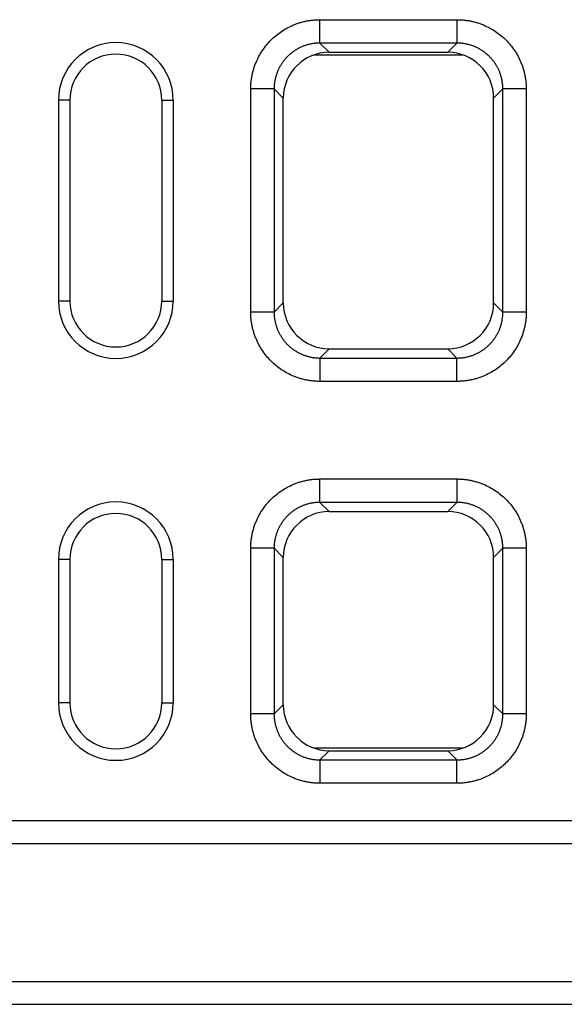
# Model space of a CAD drawing. Extents: x 274 to 5878, y 309 to 4347.
# Drawn here: x 2666 to 2761, y 3440 to 3612 of the extents above; entities that cross this region are included whole.
import ezdxf

# ---------------------------------------------------------------- set-up
doc = ezdxf.new("R2010")
doc.units = 0
doc.layers.add('DUENN-18', color=10, linetype='CONTINUOUS')

msp = doc.modelspace()

# ---------------------------------------------------------------- linework, layer by layer
at = {"layer": 'DUENN-18'}
for p, q in [((2718.4288, 3611.9913, 156.4479), (2742.2891, 3611.9913, 156.4479)), ((2742.2891, 3607.9203, 156.4479), (2718.4288, 3607.9203, 156.4479)), ((2718.4288, 3607.9203, 156.4479), (2720.0334, 3606.3156, 156.4479)), ((2740.6845, 3606.3156, 156.4479), (2742.2891, 3607.9203, 156.4479)), ((2717.454, 3605.8884, 156.4479), (2743.2639, 3605.8884, 156.4479)), ((2720.0334, 3606.3156, 156.4479), (2740.6845, 3606.3156, 156.4479)), ((2706.359, 3561.0612, 156.4479), (2706.359, 3599.9215, 156.4479)), ((2710.43, 3599.9215, 156.4479), (2710.43, 3561.0612, 156.4479)), ((2712.0347, 3598.3169, 156.4479), (2710.43, 3599.9215, 156.4479)), ((2750.2879, 3599.9215, 156.4479), (2748.6833, 3598.3169, 156.4479)), ((2750.2879, 3561.0612, 156.4479), (2750.2879, 3599.9215, 156.4479)), ((2754.359, 3599.9215, 156.4479), (2754.359, 3561.0612, 156.4479)), ((2712.0347, 3562.6658, 156.4479), (2712.0347, 3598.3169, 156.4479)), ((2748.6833, 3562.6658, 156.4479), (2748.6833, 3598.3169, 156.4479)), ((2674.859, 3597.9913, 156.4479), (2672.859, 3597.9913, 156.4479)), ((2672.859, 3597.9913, 156.4479), (2672.859, 3562.9913, 156.4479)), ((2674.859, 3597.9913, 156.4479), (2674.859, 3562.9913, 156.4479)), ((2690.859, 3597.9913, 156.4479), (2690.859, 3562.9913, 156.4479)), ((2690.859, 3597.9913, 156.4479), (2692.859, 3597.9913, 156.4479)), ((2692.859, 3597.9913, 156.4479), (2692.859, 3562.9913, 156.4479)), ((2674.859, 3562.9913, 156.4479), (2672.859, 3562.9913, 156.4479)), ((2690.859, 3562.9913, 156.4479), (2692.859, 3562.9913, 156.4479)), ((2710.43, 3561.0612, 156.4479), (2712.0347, 3562.6658, 156.4479)), ((2748.6833, 3562.6658, 156.4479), (2750.2879, 3561.0612, 156.4479)), ((2720.0334, 3554.667, 156.4479), (2718.4288, 3553.0624, 156.4479)), ((2720.0334, 3554.667, 156.4479), (2740.6845, 3554.667, 156.4479)), ((2742.2891, 3553.0624, 156.4479), (2740.6845, 3554.667, 156.4479)), ((2718.4288, 3553.0624, 156.4479), (2742.2891, 3553.0624, 156.4479)), ((2742.2891, 3548.9913, 156.4479), (2718.4288, 3548.9913, 156.4479)), ((2718.4288, 3531.9913, 156.4479), (2742.2891, 3531.9913, 156.4479)), ((2742.2891, 3527.9203, 156.4479), (2718.4288, 3527.9203, 156.4479)), ((2718.4288, 3527.9203, 156.4479), (2720.0334, 3526.3156, 156.4479)), ((2740.6845, 3526.3156, 156.4479), (2742.2891, 3527.9203, 156.4479)), ((2720.0334, 3526.3156, 156.4479), (2740.6845, 3526.3156, 156.4479)), ((2706.359, 3491.0612, 156.4479), (2706.359, 3519.9215, 156.4479)), ((2710.43, 3519.9215, 156.4479), (2710.43, 3491.0612, 156.4479)), ((2712.0347, 3518.3169, 156.4479), (2710.43, 3519.9215, 156.4479)), ((2750.2879, 3519.9215, 156.4479), (2748.6833, 3518.3169, 156.4479)), ((2750.2879, 3491.0612, 156.4479), (2750.2879, 3519.9215, 156.4479)), ((2754.359, 3519.9215, 156.4479), (2754.359, 3491.0612, 156.4479)), ((2674.859, 3517.9913, 156.4479), (2672.859, 3517.9913, 156.4479)), ((2672.859, 3517.9913, 156.4479), (2672.859, 3492.9913, 156.4479)), ((2674.859, 3517.9913, 156.4479), (2674.859, 3492.9913, 156.4479)), ((2690.859, 3517.9913, 156.4479), (2690.859, 3492.9913, 156.4479)), ((2690.859, 3517.9913, 156.4479), (2692.859, 3517.9913, 156.4479)), ((2692.859, 3517.9913, 156.4479), (2692.859, 3492.9913, 156.4479)), ((2712.0347, 3492.6658, 156.4479), (2712.0347, 3518.3169, 156.4479)), ((2748.6833, 3492.6658, 156.4479), (2748.6833, 3518.3169, 156.4479)), ((2674.859, 3492.9913, 156.4479), (2672.859, 3492.9913, 156.4479)), ((2690.859, 3492.9913, 156.4479), (2692.859, 3492.9913, 156.4479)), ((2710.43, 3491.0612, 156.4479), (2712.0347, 3492.6658, 156.4479)), ((2748.6833, 3492.6658, 156.4479), (2750.2879, 3491.0612, 156.4479)), ((2743.2639, 3485.0942, 156.4479), (2717.454, 3485.0942, 156.4479)), ((2720.0334, 3484.667, 156.4479), (2718.4288, 3483.0624, 156.4479)), ((2720.0334, 3484.667, 156.4479), (2740.6845, 3484.667, 156.4479)), ((2742.2891, 3483.0624, 156.4479), (2740.6845, 3484.667, 156.4479)), ((2718.4288, 3483.0624, 156.4479), (2742.2891, 3483.0624, 156.4479)), ((2742.2891, 3478.9913, 156.4479), (2718.4288, 3478.9913, 156.4479)), ((1992.859, 3472.4913, 156.4479), (2992.859, 3472.4913, 156.4479)), ((1992.859, 3468.4913, 156.4479), (2992.859, 3468.4913, 156.4479)), ((1992.859, 3444.4913, 156.4479), (2992.859, 3444.4913, 156.4479)), ((1992.859, 3440.4913, 156.4479), (2992.859, 3440.4913, 156.4479))]:
    msp.add_line(p, q, dxfattribs=at)
for centre, radius, start, end in [((2682.859, 3597.9913, 156.4479), 10, 0, 180), ((2682.859, 3597.9913, 156.4479), 8, 0, 180), ((2682.859, 3562.9913, 156.4479), 10, 180, 0), ((2682.859, 3562.9913, 156.4479), 8, 180, 0), ((2682.859, 3517.9913, 156.4479), 10, 0, 180), ((2682.859, 3517.9913, 156.4479), 8, 0, 180), ((2682.859, 3492.9913, 156.4479), 10, 180, 0), ((2682.859, 3492.9913, 156.4479), 8, 180, 0)]:
    msp.add_arc(centre, radius, start, end, dxfattribs=at)
for centre, major_axis in [((2720.0359, 3598.3144, 156.4479), (5.6586, -5.6586)), ((2740.6821, 3598.3144, 156.4479), (-5.6586, -5.6586)), ((2720.0359, 3562.6682, 156.4479), (5.6586, 5.6586)), ((2740.6821, 3562.6682, 156.4479), (-5.6586, 5.6586)), ((2720.0359, 3518.3144, 156.4479), (5.6586, -5.6586)), ((2740.6821, 3518.3144, 156.4479), (-5.6586, -5.6586)), ((2720.0359, 3492.6682, 156.4479), (5.6586, 5.6586)), ((2740.6821, 3492.6682, 156.4479), (-5.6586, 5.6586))]:
    msp.add_ellipse(centre, major_axis=major_axis, ratio=0.99969546, start_param=2.35634678, end_param=3.92683852, dxfattribs=at)
for points, knots in [([(2706.359, 3599.9215, 156.4479), (2706.3595, 3600.0341, 156.4479), (2706.3604, 3600.2589, 156.4479), (2706.3741, 3600.5955, 156.4479), (2706.3966, 3600.9309, 156.4479), (2706.429, 3601.265, 156.4479), (2706.471, 3601.5979, 156.4479), (2706.5225, 3601.9296, 156.4479), (2706.5837, 3602.26, 156.4479), (2706.6546, 3602.5891, 156.4479), (2706.735, 3602.9171, 156.4479), (2706.8251, 3603.2437, 156.4479), (2706.9247, 3603.5692, 156.4479), (2707.034, 3603.8934, 156.4479), (2707.153, 3604.2163, 156.4479), (2707.5323, 3605.1658, 156.4479), (2708.3295, 3606.6737, 156.4479), (2709.8394, 3608.5104, 156.4479), (2711.6764, 3610.0207, 156.4479), (2713.286, 3610.8716, 156.4479), (2714.4532, 3611.32, 156.4479), (2715.1034, 3611.5294, 156.4479), (2715.7587, 3611.7002, 156.4479), (2716.4191, 3611.8326, 156.4479), (2717.0845, 3611.9257, 156.4479), (2717.755, 3611.9829, 156.4479), (2718.2039, 3611.9885, 156.4479), (2718.4288, 3611.9913, 156.4479)], [0, 0, 0, 0, 0.017829959, 0.035606963, 0.05334562, 0.071060634, 0.088766766, 0.1064788, 0.124211506, 0.141979602, 0.159797718, 0.177680361, 0.195641883, 0.213696446, 0.231857995, 0.250140232, 0.375642114, 0.500011943, 0.624331385, 0.749883677, 0.786312615, 0.822317396, 0.858010586, 0.893507718, 0.928926242, 0.96438439, 1, 1, 1, 1]), ([(2742.2891, 3611.9913, 156.4479), (2742.4017, 3611.9908, 156.4479), (2742.6265, 3611.9899, 156.4479), (2742.9632, 3611.9762, 156.4479), (2743.2985, 3611.9537, 156.4479), (2743.6327, 3611.9213, 156.4479), (2743.9656, 3611.8793, 156.4479), (2744.2972, 3611.8277, 156.4479), (2744.6276, 3611.7665, 156.4479), (2744.9568, 3611.6957, 156.4479), (2745.2847, 3611.6153, 156.4479), (2745.6114, 3611.5252, 156.4479), (2745.9368, 3611.4255, 156.4479), (2746.261, 3611.3162, 156.4479), (2746.584, 3611.1973, 156.4479), (2747.5335, 3610.818, 156.4479), (2749.0413, 3610.0208, 156.4479), (2750.8781, 3608.5109, 156.4479), (2752.3884, 3606.6739, 156.4479), (2753.2393, 3605.0643, 156.4479), (2753.6877, 3603.8971, 156.4479), (2753.8971, 3603.2469, 156.4479), (2754.0679, 3602.5916, 156.4479), (2754.2003, 3601.9312, 156.4479), (2754.2933, 3601.2658, 156.4479), (2754.3506, 3600.5952, 156.4479), (2754.3562, 3600.1464, 156.4479), (2754.359, 3599.9215, 156.4479)], [0, 0, 0, 0, 0.01782996, 0.03560696, 0.05334562, 0.07106063, 0.08876677, 0.1064788, 0.12421151, 0.1419796, 0.15979772, 0.17768036, 0.19564188, 0.21369645, 0.231858, 0.25014023, 0.37564211, 0.50001194, 0.62433139, 0.74988368, 0.78631262, 0.8223174, 0.85801059, 0.89350772, 0.92892624, 0.96438439, 1, 1, 1, 1]), ([(2718.4288, 3607.9203, 156.4479), (2718.3377, 3607.9194, 156.4479), (2718.1556, 3607.9176, 156.4479), (2717.8827, 3607.9031, 156.4479), (2717.6105, 3607.88, 156.4479), (2717.3392, 3607.8474, 156.4479), (2717.0692, 3607.8057, 156.4479), (2716.8008, 3607.7547, 156.4479), (2716.5342, 3607.6946, 156.4479), (2716.2699, 3607.6254, 156.4479), (2716.0081, 3607.5473, 156.4479), (2715.7492, 3607.4602, 156.4479), (2715.4933, 3607.3644, 156.4479), (2715.2409, 3607.2599, 156.4479), (2714.9922, 3607.1468, 156.4479), (2714.7476, 3607.0253, 156.4479), (2714.5072, 3606.8955, 156.4479), (2714.2714, 3606.7576, 156.4479), (2714.0404, 3606.6117, 156.4479), (2713.8146, 3606.458, 156.4479), (2713.5941, 3606.2967, 156.4479), (2713.3793, 3606.128, 156.4479), (2713.1704, 3605.952, 156.4479), (2712.9676, 3605.769, 156.4479), (2712.7711, 3605.5792, 156.4479), (2712.5813, 3605.3827, 156.4479), (2712.3983, 3605.1799, 156.4479), (2712.2223, 3604.971, 156.4479), (2712.0536, 3604.7562, 156.4479), (2711.8923, 3604.5357, 156.4479), (2711.7386, 3604.3099, 156.4479), (2711.5927, 3604.0789, 156.4479), (2711.4548, 3603.8431, 156.4479), (2711.325, 3603.6027, 156.4479), (2711.2035, 3603.358, 156.4479), (2711.0904, 3603.1094, 156.4479), (2710.9859, 3602.8569, 156.4479), (2710.8901, 3602.6011, 156.4479), (2710.803, 3602.3422, 156.4479), (2710.7249, 3602.0804, 156.4479), (2710.6557, 3601.8161, 156.4479), (2710.5956, 3601.5495, 156.4479), (2710.5446, 3601.2811, 156.4479), (2710.5028, 3601.0111, 156.4479), (2710.4703, 3600.7398, 156.4479), (2710.4472, 3600.4676, 156.4479), (2710.4327, 3600.1947, 156.4479), (2710.4309, 3600.0125, 156.4479), (2710.43, 3599.9215, 156.4479)], [0, 0, 0, 0, 0.02174387, 0.04348711, 0.06522974, 0.0869718, 0.10871331, 0.13045431, 0.15219482, 0.17393487, 0.19567449, 0.21741371, 0.23915255, 0.26089105, 0.28262923, 0.30436713, 0.32610476, 0.34784217, 0.36957938, 0.39131641, 0.4130533, 0.43479008, 0.45652677, 0.4782634, 0.5, 0.5217366, 0.54347323, 0.56520992, 0.5869467, 0.60868359, 0.63042062, 0.65215783, 0.67389524, 0.69563287, 0.71737077, 0.73910895, 0.76084745, 0.78258629, 0.80432551, 0.82606513, 0.84780518, 0.86954569, 0.89128669, 0.9130282, 0.93477026, 0.95651289, 0.97825613, 1, 1, 1, 1]), ([(2750.2879, 3599.9215, 156.4479), (2750.287, 3600.0125, 156.4479), (2750.2853, 3600.1947, 156.4479), (2750.2708, 3600.4675, 156.4479), (2750.2477, 3600.7398, 156.4479), (2750.2151, 3601.011, 156.4479), (2750.1733, 3601.281, 156.4479), (2750.1224, 3601.5495, 156.4479), (2750.0623, 3601.816, 156.4479), (2749.9931, 3602.0803, 156.4479), (2749.915, 3602.342, 156.4479), (2749.8279, 3602.601, 156.4479), (2749.7321, 3602.8568, 156.4479), (2749.6276, 3603.1092, 156.4479), (2749.5145, 3603.3579, 156.4479), (2749.393, 3603.6026, 156.4479), (2749.2633, 3603.843, 156.4479), (2749.1254, 3604.0788, 156.4479), (2748.9795, 3604.3097, 156.4479), (2748.8258, 3604.5356, 156.4479), (2748.6645, 3604.756, 156.4479), (2748.4958, 3604.9709, 156.4479), (2748.3198, 3605.1798, 156.4479), (2748.1368, 3605.3826, 156.4479), (2747.9469, 3605.579, 156.4479), (2747.7505, 3605.7689, 156.4479), (2747.5477, 3605.9519, 156.4479), (2747.3388, 3606.1279, 156.4479), (2747.124, 3606.2966, 156.4479), (2746.9035, 3606.4579, 156.4479), (2746.6777, 3606.6116, 156.4479), (2746.4467, 3606.7575, 156.4479), (2746.2109, 3606.8954, 156.4479), (2745.9705, 3607.0252, 156.4479), (2745.7258, 3607.1467, 156.4479), (2745.4771, 3607.2598, 156.4479), (2745.2247, 3607.3643, 156.4479), (2744.9689, 3607.4602, 156.4479), (2744.7099, 3607.5472, 156.4479), (2744.4481, 3607.6254, 156.4479), (2744.1838, 3607.6946, 156.4479), (2743.9173, 3607.7547, 156.4479), (2743.6488, 3607.8057, 156.4479), (2743.3788, 3607.8474, 156.4479), (2743.1075, 3607.88, 156.4479), (2742.8353, 3607.9031, 156.4479), (2742.5624, 3607.9176, 156.4479), (2742.3802, 3607.9194, 156.4479), (2742.2891, 3607.9203, 156.4479)], [0, 0, 0, 0, 0.021742563, 0.043484553, 0.065225997, 0.086966925, 0.108707365, 0.130447347, 0.152186898, 0.173926048, 0.195664824, 0.217403257, 0.239141375, 0.260879205, 0.282616778, 0.304354122, 0.326091265, 0.347828236, 0.369565065, 0.391301779, 0.413038408, 0.434774979, 0.456511523, 0.478248067, 0.499984641, 0.521721273, 0.543457991, 0.565194825, 0.586931803, 0.608668955, 0.630406308, 0.652143891, 0.673881734, 0.695619864, 0.717358311, 0.739097104, 0.76083627, 0.782575839, 0.80431584, 0.826056301, 0.847797251, 0.869538718, 0.891280732, 0.913023321, 0.934766513, 0.956510338, 0.978254824, 1, 1, 1, 1]), ([(2718.4288, 3548.9913, 156.4479), (2718.3162, 3548.9918, 156.4479), (2718.0914, 3548.9928, 156.4479), (2717.7548, 3549.0064, 156.4479), (2717.4194, 3549.029, 156.4479), (2717.0853, 3549.0614, 156.4479), (2716.7524, 3549.1033, 156.4479), (2716.4207, 3549.1549, 156.4479), (2716.0903, 3549.2161, 156.4479), (2715.7612, 3549.2869, 156.4479), (2715.4332, 3549.3674, 156.4479), (2715.1065, 3549.4574, 156.4479), (2714.7811, 3549.5571, 156.4479), (2714.4569, 3549.6664, 156.4479), (2714.134, 3549.7853, 156.4479), (2713.1845, 3550.1646, 156.4479), (2711.6766, 3550.9618, 156.4479), (2709.8399, 3552.4717, 156.4479), (2708.3296, 3554.3088, 156.4479), (2707.4787, 3555.9184, 156.4479), (2707.0303, 3557.0855, 156.4479), (2706.8208, 3557.7358, 156.4479), (2706.6501, 3558.391, 156.4479), (2706.5177, 3559.0514, 156.4479), (2706.4246, 3559.7169, 156.4479), (2706.3674, 3560.3874, 156.4479), (2706.3618, 3560.8362, 156.4479), (2706.359, 3561.0612, 156.4479)], [0, 0, 0, 0, 0.01782996, 0.03560696, 0.05334562, 0.07106063, 0.08876677, 0.1064788, 0.12421151, 0.1419796, 0.15979772, 0.17768036, 0.19564188, 0.21369645, 0.231858, 0.25014023, 0.37564211, 0.50001194, 0.62433139, 0.74988368, 0.78631262, 0.8223174, 0.85801059, 0.89350772, 0.92892624, 0.96438439, 1, 1, 1, 1]), ([(2710.43, 3561.0612, 156.4479), (2710.4309, 3560.9701, 156.4479), (2710.4327, 3560.788, 156.4479), (2710.4472, 3560.5151, 156.4479), (2710.4703, 3560.2428, 156.4479), (2710.5028, 3559.9715, 156.4479), (2710.5446, 3559.7015, 156.4479), (2710.5956, 3559.4331, 156.4479), (2710.6557, 3559.1666, 156.4479), (2710.7249, 3558.9023, 156.4479), (2710.803, 3558.6405, 156.4479), (2710.8901, 3558.3815, 156.4479), (2710.9859, 3558.1257, 156.4479), (2711.0904, 3557.8733, 156.4479), (2711.2035, 3557.6246, 156.4479), (2711.325, 3557.3799, 156.4479), (2711.4548, 3557.1395, 156.4479), (2711.5927, 3556.9037, 156.4479), (2711.7386, 3556.6728, 156.4479), (2711.8923, 3556.4469, 156.4479), (2712.0536, 3556.2265, 156.4479), (2712.2223, 3556.0116, 156.4479), (2712.3983, 3555.8027, 156.4479), (2712.5813, 3555.5999, 156.4479), (2712.7711, 3555.4035, 156.4479), (2712.9676, 3555.2137, 156.4479), (2713.1704, 3555.0306, 156.4479), (2713.3793, 3554.8547, 156.4479), (2713.5941, 3554.6859, 156.4479), (2713.8146, 3554.5246, 156.4479), (2714.0404, 3554.3709, 156.4479), (2714.2714, 3554.225, 156.4479), (2714.5072, 3554.0871, 156.4479), (2714.7476, 3553.9573, 156.4479), (2714.9922, 3553.8358, 156.4479), (2715.2409, 3553.7228, 156.4479), (2715.4933, 3553.6182, 156.4479), (2715.7492, 3553.5224, 156.4479), (2716.0081, 3553.4354, 156.4479), (2716.2699, 3553.3572, 156.4479), (2716.5342, 3553.288, 156.4479), (2716.8008, 3553.2279, 156.4479), (2717.0692, 3553.177, 156.4479), (2717.3392, 3553.1352, 156.4479), (2717.6105, 3553.1026, 156.4479), (2717.8827, 3553.0795, 156.4479), (2718.1556, 3553.065, 156.4479), (2718.3377, 3553.0633, 156.4479), (2718.4288, 3553.0624, 156.4479)], [0, 0, 0, 0, 0.02174387, 0.04348711, 0.06522974, 0.0869718, 0.10871331, 0.13045431, 0.15219482, 0.17393487, 0.19567449, 0.21741371, 0.23915255, 0.26089105, 0.28262923, 0.30436713, 0.32610476, 0.34784217, 0.36957938, 0.39131641, 0.4130533, 0.43479008, 0.45652677, 0.4782634, 0.5, 0.5217366, 0.54347323, 0.56520992, 0.5869467, 0.60868359, 0.63042062, 0.65215783, 0.67389524, 0.69563287, 0.71737077, 0.73910895, 0.76084745, 0.78258629, 0.80432551, 0.82606513, 0.84780518, 0.86954569, 0.89128669, 0.9130282, 0.93477026, 0.95651289, 0.97825613, 1, 1, 1, 1]), ([(2754.359, 3561.0612, 156.4479), (2754.3585, 3560.9486, 156.4479), (2754.3575, 3560.7237, 156.4479), (2754.3439, 3560.3871, 156.4479), (2754.3213, 3560.0518, 156.4479), (2754.2889, 3559.7176, 156.4479), (2754.247, 3559.3847, 156.4479), (2754.1954, 3559.0531, 156.4479), (2754.1342, 3558.7227, 156.4479), (2754.0634, 3558.3935, 156.4479), (2753.9829, 3558.0656, 156.4479), (2753.8929, 3557.7389, 156.4479), (2753.7932, 3557.4135, 156.4479), (2753.6839, 3557.0893, 156.4479), (2753.565, 3556.7663, 156.4479), (2753.1857, 3555.8168, 156.4479), (2752.3885, 3554.309, 156.4479), (2750.8786, 3552.4722, 156.4479), (2749.0415, 3550.9619, 156.4479), (2747.4319, 3550.111, 156.4479), (2746.2648, 3549.6626, 156.4479), (2745.6145, 3549.4532, 156.4479), (2744.9592, 3549.2824, 156.4479), (2744.2989, 3549.15, 156.4479), (2743.6334, 3549.057, 156.4479), (2742.9629, 3548.9997, 156.4479), (2742.514, 3548.9941, 156.4479), (2742.2891, 3548.9913, 156.4479)], [0, 0, 0, 0, 0.01782996, 0.03560696, 0.05334562, 0.07106063, 0.08876677, 0.1064788, 0.12421151, 0.1419796, 0.15979772, 0.17768036, 0.19564188, 0.21369645, 0.231858, 0.25014023, 0.37564211, 0.50001194, 0.62433139, 0.74988368, 0.78631262, 0.8223174, 0.85801059, 0.89350772, 0.92892624, 0.96438439, 1, 1, 1, 1]), ([(2742.2891, 3553.0624, 156.4479), (2742.3802, 3553.0633, 156.4479), (2742.5624, 3553.065, 156.4479), (2742.8353, 3553.0795, 156.4479), (2743.1075, 3553.1026, 156.4479), (2743.3788, 3553.1352, 156.4479), (2743.6488, 3553.177, 156.4479), (2743.9173, 3553.228, 156.4479), (2744.1838, 3553.2881, 156.4479), (2744.4481, 3553.3572, 156.4479), (2744.7099, 3553.4354, 156.4479), (2744.9689, 3553.5225, 156.4479), (2745.2247, 3553.6183, 156.4479), (2745.4771, 3553.7228, 156.4479), (2745.7258, 3553.8359, 156.4479), (2745.9705, 3553.9574, 156.4479), (2746.2109, 3554.0872, 156.4479), (2746.4467, 3554.2251, 156.4479), (2746.6777, 3554.371, 156.4479), (2746.9035, 3554.5247, 156.4479), (2747.124, 3554.686, 156.4479), (2747.3388, 3554.8548, 156.4479), (2747.5477, 3555.0308, 156.4479), (2747.7505, 3555.2138, 156.4479), (2747.9469, 3555.4036, 156.4479), (2748.1368, 3555.6001, 156.4479), (2748.3198, 3555.8029, 156.4479), (2748.4958, 3556.0118, 156.4479), (2748.6645, 3556.2266, 156.4479), (2748.8258, 3556.4471, 156.4479), (2748.9795, 3556.6729, 156.4479), (2749.1254, 3556.9039, 156.4479), (2749.2633, 3557.1397, 156.4479), (2749.393, 3557.3801, 156.4479), (2749.5145, 3557.6247, 156.4479), (2749.6276, 3557.8734, 156.4479), (2749.7321, 3558.1258, 156.4479), (2749.8279, 3558.3817, 156.4479), (2749.915, 3558.6406, 156.4479), (2749.9931, 3558.9024, 156.4479), (2750.0623, 3559.1667, 156.4479), (2750.1224, 3559.4332, 156.4479), (2750.1733, 3559.7016, 156.4479), (2750.2151, 3559.9716, 156.4479), (2750.2477, 3560.2429, 156.4479), (2750.2708, 3560.5151, 156.4479), (2750.2853, 3560.788, 156.4479), (2750.287, 3560.9701, 156.4479), (2750.2879, 3561.0612, 156.4479)], [0, 0, 0, 0, 0.02174518, 0.04348966, 0.06523349, 0.08697668, 0.10871927, 0.13046128, 0.15220275, 0.1739437, 0.19568416, 0.21742416, 0.23916373, 0.2609029, 0.28264169, 0.30438014, 0.32611827, 0.34785611, 0.36959369, 0.39133105, 0.4130682, 0.43480517, 0.45654201, 0.47827873, 0.50001536, 0.52175193, 0.54348848, 0.56522502, 0.58696159, 0.60869822, 0.63043494, 0.65217176, 0.67390873, 0.69564588, 0.71738322, 0.73912079, 0.76085863, 0.78259674, 0.80433518, 0.82607395, 0.8478131, 0.86955265, 0.89129263, 0.91303307, 0.934774, 0.95651545, 0.97825744, 1, 1, 1, 1]), ([(2706.359, 3519.9215, 156.4479), (2706.3595, 3520.0341, 156.4479), (2706.3604, 3520.2589, 156.4479), (2706.3741, 3520.5955, 156.4479), (2706.3966, 3520.9309, 156.4479), (2706.429, 3521.265, 156.4479), (2706.471, 3521.5979, 156.4479), (2706.5225, 3521.9296, 156.4479), (2706.5837, 3522.26, 156.4479), (2706.6546, 3522.5891, 156.4479), (2706.735, 3522.9171, 156.4479), (2706.8251, 3523.2437, 156.4479), (2706.9247, 3523.5692, 156.4479), (2707.034, 3523.8934, 156.4479), (2707.153, 3524.2163, 156.4479), (2707.5323, 3525.1658, 156.4479), (2708.3295, 3526.6737, 156.4479), (2709.8394, 3528.5104, 156.4479), (2711.6764, 3530.0207, 156.4479), (2713.286, 3530.8716, 156.4479), (2714.4532, 3531.32, 156.4479), (2715.1034, 3531.5294, 156.4479), (2715.7587, 3531.7002, 156.4479), (2716.4191, 3531.8326, 156.4479), (2717.0845, 3531.9257, 156.4479), (2717.755, 3531.9829, 156.4479), (2718.2039, 3531.9885, 156.4479), (2718.4288, 3531.9913, 156.4479)], [0, 0, 0, 0, 0.01782996, 0.03560696, 0.05334562, 0.07106063, 0.08876677, 0.1064788, 0.12421151, 0.1419796, 0.15979772, 0.17768036, 0.19564188, 0.21369645, 0.231858, 0.25014023, 0.37564211, 0.50001194, 0.62433139, 0.74988368, 0.78631262, 0.8223174, 0.85801059, 0.89350772, 0.92892624, 0.96438439, 1, 1, 1, 1]), ([(2742.2891, 3531.9913, 156.4479), (2742.4017, 3531.9908, 156.4479), (2742.6265, 3531.9899, 156.4479), (2742.9632, 3531.9762, 156.4479), (2743.2985, 3531.9537, 156.4479), (2743.6327, 3531.9213, 156.4479), (2743.9656, 3531.8793, 156.4479), (2744.2972, 3531.8277, 156.4479), (2744.6276, 3531.7665, 156.4479), (2744.9568, 3531.6957, 156.4479), (2745.2847, 3531.6153, 156.4479), (2745.6114, 3531.5252, 156.4479), (2745.9368, 3531.4255, 156.4479), (2746.261, 3531.3162, 156.4479), (2746.584, 3531.1973, 156.4479), (2747.5335, 3530.818, 156.4479), (2749.0413, 3530.0208, 156.4479), (2750.8781, 3528.5109, 156.4479), (2752.3884, 3526.6739, 156.4479), (2753.2393, 3525.0643, 156.4479), (2753.6877, 3523.8971, 156.4479), (2753.8971, 3523.2469, 156.4479), (2754.0679, 3522.5916, 156.4479), (2754.2003, 3521.9312, 156.4479), (2754.2933, 3521.2658, 156.4479), (2754.3506, 3520.5952, 156.4479), (2754.3562, 3520.1464, 156.4479), (2754.359, 3519.9215, 156.4479)], [0, 0, 0, 0, 0.017829959, 0.035606963, 0.05334562, 0.071060634, 0.088766766, 0.1064788, 0.124211506, 0.141979602, 0.159797718, 0.177680361, 0.195641883, 0.213696446, 0.231857995, 0.250140232, 0.375642114, 0.500011943, 0.624331385, 0.749883677, 0.786312615, 0.822317396, 0.858010586, 0.893507718, 0.928926242, 0.96438439, 1, 1, 1, 1]), ([(2718.4288, 3527.9203, 156.4479), (2718.3377, 3527.9194, 156.4479), (2718.1556, 3527.9176, 156.4479), (2717.8827, 3527.9031, 156.4479), (2717.6105, 3527.88, 156.4479), (2717.3392, 3527.8474, 156.4479), (2717.0692, 3527.8057, 156.4479), (2716.8008, 3527.7547, 156.4479), (2716.5342, 3527.6946, 156.4479), (2716.2699, 3527.6254, 156.4479), (2716.0081, 3527.5473, 156.4479), (2715.7492, 3527.4602, 156.4479), (2715.4933, 3527.3644, 156.4479), (2715.2409, 3527.2599, 156.4479), (2714.9922, 3527.1468, 156.4479), (2714.7476, 3527.0253, 156.4479), (2714.5072, 3526.8955, 156.4479), (2714.2714, 3526.7576, 156.4479), (2714.0404, 3526.6117, 156.4479), (2713.8146, 3526.458, 156.4479), (2713.5941, 3526.2967, 156.4479), (2713.3793, 3526.128, 156.4479), (2713.1704, 3525.952, 156.4479), (2712.9676, 3525.769, 156.4479), (2712.7711, 3525.5792, 156.4479), (2712.5813, 3525.3827, 156.4479), (2712.3983, 3525.1799, 156.4479), (2712.2223, 3524.971, 156.4479), (2712.0536, 3524.7562, 156.4479), (2711.8923, 3524.5357, 156.4479), (2711.7386, 3524.3099, 156.4479), (2711.5927, 3524.0789, 156.4479), (2711.4548, 3523.8431, 156.4479), (2711.325, 3523.6027, 156.4479), (2711.2035, 3523.358, 156.4479), (2711.0904, 3523.1094, 156.4479), (2710.9859, 3522.8569, 156.4479), (2710.8901, 3522.6011, 156.4479), (2710.803, 3522.3422, 156.4479), (2710.7249, 3522.0804, 156.4479), (2710.6557, 3521.8161, 156.4479), (2710.5956, 3521.5495, 156.4479), (2710.5446, 3521.2811, 156.4479), (2710.5028, 3521.0111, 156.4479), (2710.4703, 3520.7398, 156.4479), (2710.4472, 3520.4676, 156.4479), (2710.4327, 3520.1947, 156.4479), (2710.4309, 3520.0125, 156.4479), (2710.43, 3519.9215, 156.4479)], [0, 0, 0, 0, 0.021743869, 0.043487106, 0.06522974, 0.0869718, 0.108713315, 0.130454312, 0.152194821, 0.173934871, 0.195674489, 0.217413706, 0.23915255, 0.260891048, 0.282629231, 0.304367126, 0.326104763, 0.347842171, 0.369579377, 0.391316411, 0.413053301, 0.434790076, 0.456526765, 0.478263397, 0.5, 0.521736603, 0.543473235, 0.565209924, 0.586946699, 0.608683589, 0.630420623, 0.652157829, 0.673895237, 0.695632874, 0.717370769, 0.739108952, 0.76084745, 0.782586294, 0.804325511, 0.826065129, 0.847805179, 0.869545688, 0.891286685, 0.9130282, 0.93477026, 0.956512894, 0.978256131, 1, 1, 1, 1]), ([(2750.2879, 3519.9215, 156.4479), (2750.287, 3520.0125, 156.4479), (2750.2853, 3520.1947, 156.4479), (2750.2708, 3520.4675, 156.4479), (2750.2477, 3520.7398, 156.4479), (2750.2151, 3521.011, 156.4479), (2750.1733, 3521.281, 156.4479), (2750.1224, 3521.5495, 156.4479), (2750.0623, 3521.816, 156.4479), (2749.9931, 3522.0803, 156.4479), (2749.915, 3522.342, 156.4479), (2749.8279, 3522.601, 156.4479), (2749.7321, 3522.8568, 156.4479), (2749.6276, 3523.1092, 156.4479), (2749.5145, 3523.3579, 156.4479), (2749.393, 3523.6026, 156.4479), (2749.2633, 3523.843, 156.4479), (2749.1254, 3524.0788, 156.4479), (2748.9795, 3524.3097, 156.4479), (2748.8258, 3524.5356, 156.4479), (2748.6645, 3524.756, 156.4479), (2748.4958, 3524.9709, 156.4479), (2748.3198, 3525.1798, 156.4479), (2748.1368, 3525.3826, 156.4479), (2747.9469, 3525.579, 156.4479), (2747.7505, 3525.7689, 156.4479), (2747.5477, 3525.9519, 156.4479), (2747.3388, 3526.1279, 156.4479), (2747.124, 3526.2966, 156.4479), (2746.9035, 3526.4579, 156.4479), (2746.6777, 3526.6116, 156.4479), (2746.4467, 3526.7575, 156.4479), (2746.2109, 3526.8954, 156.4479), (2745.9705, 3527.0252, 156.4479), (2745.7258, 3527.1467, 156.4479), (2745.4771, 3527.2598, 156.4479), (2745.2247, 3527.3643, 156.4479), (2744.9689, 3527.4602, 156.4479), (2744.7099, 3527.5472, 156.4479), (2744.4481, 3527.6254, 156.4479), (2744.1838, 3527.6946, 156.4479), (2743.9173, 3527.7547, 156.4479), (2743.6488, 3527.8057, 156.4479), (2743.3788, 3527.8474, 156.4479), (2743.1075, 3527.88, 156.4479), (2742.8353, 3527.9031, 156.4479), (2742.5624, 3527.9176, 156.4479), (2742.3802, 3527.9194, 156.4479), (2742.2891, 3527.9203, 156.4479)], [0, 0, 0, 0, 0.02174256, 0.04348455, 0.065226, 0.08696693, 0.10870737, 0.13044735, 0.1521869, 0.17392605, 0.19566482, 0.21740326, 0.23914137, 0.26087921, 0.28261678, 0.30435412, 0.32609127, 0.34782824, 0.36956506, 0.39130178, 0.41303841, 0.43477498, 0.45651152, 0.47824807, 0.49998464, 0.52172127, 0.54345799, 0.56519483, 0.5869318, 0.60866895, 0.63040631, 0.65214389, 0.67388173, 0.69561986, 0.71735831, 0.7390971, 0.76083627, 0.78257584, 0.80431584, 0.8260563, 0.84779725, 0.86953872, 0.89128073, 0.91302332, 0.93476651, 0.95651034, 0.97825482, 1, 1, 1, 1]), ([(2718.4288, 3478.9913, 156.4479), (2718.3162, 3478.9918, 156.4479), (2718.0914, 3478.9928, 156.4479), (2717.7548, 3479.0064, 156.4479), (2717.4194, 3479.029, 156.4479), (2717.0853, 3479.0614, 156.4479), (2716.7524, 3479.1033, 156.4479), (2716.4207, 3479.1549, 156.4479), (2716.0903, 3479.2161, 156.4479), (2715.7612, 3479.2869, 156.4479), (2715.4332, 3479.3674, 156.4479), (2715.1065, 3479.4574, 156.4479), (2714.7811, 3479.5571, 156.4479), (2714.4569, 3479.6664, 156.4479), (2714.134, 3479.7853, 156.4479), (2713.1845, 3480.1646, 156.4479), (2711.6766, 3480.9618, 156.4479), (2709.8399, 3482.4717, 156.4479), (2708.3296, 3484.3088, 156.4479), (2707.4787, 3485.9184, 156.4479), (2707.0303, 3487.0855, 156.4479), (2706.8208, 3487.7358, 156.4479), (2706.6501, 3488.391, 156.4479), (2706.5177, 3489.0514, 156.4479), (2706.4246, 3489.7169, 156.4479), (2706.3674, 3490.3874, 156.4479), (2706.3618, 3490.8362, 156.4479), (2706.359, 3491.0612, 156.4479)], [0, 0, 0, 0, 0.01782996, 0.03560696, 0.05334562, 0.07106063, 0.08876677, 0.1064788, 0.12421151, 0.1419796, 0.15979772, 0.17768036, 0.19564188, 0.21369645, 0.231858, 0.25014023, 0.37564211, 0.50001194, 0.62433139, 0.74988368, 0.78631262, 0.8223174, 0.85801059, 0.89350772, 0.92892624, 0.96438439, 1, 1, 1, 1]), ([(2710.43, 3491.0612, 156.4479), (2710.4309, 3490.9701, 156.4479), (2710.4327, 3490.788, 156.4479), (2710.4472, 3490.5151, 156.4479), (2710.4703, 3490.2428, 156.4479), (2710.5028, 3489.9715, 156.4479), (2710.5446, 3489.7015, 156.4479), (2710.5956, 3489.4331, 156.4479), (2710.6557, 3489.1666, 156.4479), (2710.7249, 3488.9023, 156.4479), (2710.803, 3488.6405, 156.4479), (2710.8901, 3488.3815, 156.4479), (2710.9859, 3488.1257, 156.4479), (2711.0904, 3487.8733, 156.4479), (2711.2035, 3487.6246, 156.4479), (2711.325, 3487.3799, 156.4479), (2711.4548, 3487.1395, 156.4479), (2711.5927, 3486.9037, 156.4479), (2711.7386, 3486.6728, 156.4479), (2711.8923, 3486.4469, 156.4479), (2712.0536, 3486.2265, 156.4479), (2712.2223, 3486.0116, 156.4479), (2712.3983, 3485.8027, 156.4479), (2712.5813, 3485.5999, 156.4479), (2712.7711, 3485.4035, 156.4479), (2712.9676, 3485.2137, 156.4479), (2713.1704, 3485.0306, 156.4479), (2713.3793, 3484.8547, 156.4479), (2713.5941, 3484.6859, 156.4479), (2713.8146, 3484.5246, 156.4479), (2714.0404, 3484.3709, 156.4479), (2714.2714, 3484.225, 156.4479), (2714.5072, 3484.0871, 156.4479), (2714.7476, 3483.9573, 156.4479), (2714.9922, 3483.8358, 156.4479), (2715.2409, 3483.7228, 156.4479), (2715.4933, 3483.6182, 156.4479), (2715.7492, 3483.5224, 156.4479), (2716.0081, 3483.4354, 156.4479), (2716.2699, 3483.3572, 156.4479), (2716.5342, 3483.288, 156.4479), (2716.8008, 3483.2279, 156.4479), (2717.0692, 3483.177, 156.4479), (2717.3392, 3483.1352, 156.4479), (2717.6105, 3483.1026, 156.4479), (2717.8827, 3483.0795, 156.4479), (2718.1556, 3483.065, 156.4479), (2718.3377, 3483.0633, 156.4479), (2718.4288, 3483.0624, 156.4479)], [0, 0, 0, 0, 0.02174387, 0.04348711, 0.06522974, 0.0869718, 0.10871331, 0.13045431, 0.15219482, 0.17393487, 0.19567449, 0.21741371, 0.23915255, 0.26089105, 0.28262923, 0.30436713, 0.32610476, 0.34784217, 0.36957938, 0.39131641, 0.4130533, 0.43479008, 0.45652677, 0.4782634, 0.5, 0.5217366, 0.54347323, 0.56520992, 0.5869467, 0.60868359, 0.63042062, 0.65215783, 0.67389524, 0.69563287, 0.71737077, 0.73910895, 0.76084745, 0.78258629, 0.80432551, 0.82606513, 0.84780518, 0.86954569, 0.89128669, 0.9130282, 0.93477026, 0.95651289, 0.97825613, 1, 1, 1, 1]), ([(2754.359, 3491.0612, 156.4479), (2754.3585, 3490.9486, 156.4479), (2754.3575, 3490.7237, 156.4479), (2754.3439, 3490.3871, 156.4479), (2754.3213, 3490.0518, 156.4479), (2754.2889, 3489.7176, 156.4479), (2754.247, 3489.3847, 156.4479), (2754.1954, 3489.0531, 156.4479), (2754.1342, 3488.7227, 156.4479), (2754.0634, 3488.3935, 156.4479), (2753.9829, 3488.0656, 156.4479), (2753.8929, 3487.7389, 156.4479), (2753.7932, 3487.4135, 156.4479), (2753.6839, 3487.0893, 156.4479), (2753.565, 3486.7663, 156.4479), (2753.1857, 3485.8168, 156.4479), (2752.3885, 3484.309, 156.4479), (2750.8786, 3482.4722, 156.4479), (2749.0415, 3480.9619, 156.4479), (2747.4319, 3480.111, 156.4479), (2746.2648, 3479.6626, 156.4479), (2745.6145, 3479.4532, 156.4479), (2744.9592, 3479.2824, 156.4479), (2744.2989, 3479.15, 156.4479), (2743.6334, 3479.057, 156.4479), (2742.9629, 3478.9997, 156.4479), (2742.514, 3478.9941, 156.4479), (2742.2891, 3478.9913, 156.4479)], [0, 0, 0, 0, 0.01782996, 0.03560696, 0.05334562, 0.07106063, 0.08876677, 0.1064788, 0.12421151, 0.1419796, 0.15979772, 0.17768036, 0.19564188, 0.21369645, 0.231858, 0.25014023, 0.37564211, 0.50001194, 0.62433139, 0.74988368, 0.78631262, 0.8223174, 0.85801059, 0.89350772, 0.92892624, 0.96438439, 1, 1, 1, 1]), ([(2742.2891, 3483.0624, 156.4479), (2742.3802, 3483.0633, 156.4479), (2742.5624, 3483.065, 156.4479), (2742.8353, 3483.0795, 156.4479), (2743.1075, 3483.1026, 156.4479), (2743.3788, 3483.1352, 156.4479), (2743.6488, 3483.177, 156.4479), (2743.9173, 3483.228, 156.4479), (2744.1838, 3483.2881, 156.4479), (2744.4481, 3483.3572, 156.4479), (2744.7099, 3483.4354, 156.4479), (2744.9689, 3483.5225, 156.4479), (2745.2247, 3483.6183, 156.4479), (2745.4771, 3483.7228, 156.4479), (2745.7258, 3483.8359, 156.4479), (2745.9705, 3483.9574, 156.4479), (2746.2109, 3484.0872, 156.4479), (2746.4467, 3484.2251, 156.4479), (2746.6777, 3484.371, 156.4479), (2746.9035, 3484.5247, 156.4479), (2747.124, 3484.686, 156.4479), (2747.3388, 3484.8548, 156.4479), (2747.5477, 3485.0308, 156.4479), (2747.7505, 3485.2138, 156.4479), (2747.9469, 3485.4036, 156.4479), (2748.1368, 3485.6001, 156.4479), (2748.3198, 3485.8029, 156.4479), (2748.4958, 3486.0118, 156.4479), (2748.6645, 3486.2266, 156.4479), (2748.8258, 3486.4471, 156.4479), (2748.9795, 3486.6729, 156.4479), (2749.1254, 3486.9039, 156.4479), (2749.2633, 3487.1397, 156.4479), (2749.393, 3487.3801, 156.4479), (2749.5145, 3487.6247, 156.4479), (2749.6276, 3487.8734, 156.4479), (2749.7321, 3488.1258, 156.4479), (2749.8279, 3488.3817, 156.4479), (2749.915, 3488.6406, 156.4479), (2749.9931, 3488.9024, 156.4479), (2750.0623, 3489.1667, 156.4479), (2750.1224, 3489.4332, 156.4479), (2750.1733, 3489.7016, 156.4479), (2750.2151, 3489.9716, 156.4479), (2750.2477, 3490.2429, 156.4479), (2750.2708, 3490.5151, 156.4479), (2750.2853, 3490.788, 156.4479), (2750.287, 3490.9701, 156.4479), (2750.2879, 3491.0612, 156.4479)], [0, 0, 0, 0, 0.02174518, 0.04348966, 0.06523349, 0.08697668, 0.10871927, 0.13046128, 0.15220275, 0.1739437, 0.19568416, 0.21742416, 0.23916373, 0.2609029, 0.28264169, 0.30438014, 0.32611827, 0.34785611, 0.36959369, 0.39133105, 0.4130682, 0.43480517, 0.45654201, 0.47827873, 0.50001536, 0.52175193, 0.54348848, 0.56522502, 0.58696159, 0.60869822, 0.63043494, 0.65217176, 0.67390873, 0.69564588, 0.71738322, 0.73912079, 0.76085863, 0.78259674, 0.80433518, 0.82607395, 0.8478131, 0.86955265, 0.89129263, 0.91303307, 0.934774, 0.95651545, 0.97825744, 1, 1, 1, 1])]:
    msp.add_open_spline(points, degree=3, knots=knots, dxfattribs=at)
for points in [[(2718.4288, 3607.9203, 156.4479), (2718.4288, 3609.2773, 156.4479), (2718.4288, 3610.6343, 156.4479), (2718.4288, 3611.9913, 156.4479)], [(2742.2891, 3611.9913, 156.4479), (2742.2891, 3610.6343, 156.4479), (2742.2891, 3609.2773, 156.4479), (2742.2891, 3607.9203, 156.4479)], [(2710.43, 3599.9215, 156.4479), (2709.073, 3599.9215, 156.4479), (2707.716, 3599.9215, 156.4479), (2706.359, 3599.9215, 156.4479)], [(2754.359, 3599.9215, 156.4479), (2753.002, 3599.9215, 156.4479), (2751.6449, 3599.9215, 156.4479), (2750.2879, 3599.9215, 156.4479)], [(2710.43, 3561.0612, 156.4479), (2709.073, 3561.0612, 156.4479), (2707.716, 3561.0612, 156.4479), (2706.359, 3561.0612, 156.4479)], [(2754.359, 3561.0612, 156.4479), (2753.002, 3561.0612, 156.4479), (2751.6449, 3561.0612, 156.4479), (2750.2879, 3561.0612, 156.4479)], [(2718.4288, 3553.0624, 156.4479), (2718.4288, 3551.7054, 156.4479), (2718.4288, 3550.3483, 156.4479), (2718.4288, 3548.9913, 156.4479)], [(2742.2891, 3548.9913, 156.4479), (2742.2891, 3550.3483, 156.4479), (2742.2891, 3551.7054, 156.4479), (2742.2891, 3553.0624, 156.4479)], [(2718.4288, 3527.9203, 156.4479), (2718.4288, 3529.2773, 156.4479), (2718.4288, 3530.6343, 156.4479), (2718.4288, 3531.9913, 156.4479)], [(2742.2891, 3531.9913, 156.4479), (2742.2891, 3530.6343, 156.4479), (2742.2891, 3529.2773, 156.4479), (2742.2891, 3527.9203, 156.4479)], [(2710.43, 3519.9215, 156.4479), (2709.073, 3519.9215, 156.4479), (2707.716, 3519.9215, 156.4479), (2706.359, 3519.9215, 156.4479)], [(2754.359, 3519.9215, 156.4479), (2753.002, 3519.9215, 156.4479), (2751.6449, 3519.9215, 156.4479), (2750.2879, 3519.9215, 156.4479)], [(2710.43, 3491.0612, 156.4479), (2709.073, 3491.0612, 156.4479), (2707.716, 3491.0612, 156.4479), (2706.359, 3491.0612, 156.4479)], [(2754.359, 3491.0612, 156.4479), (2753.002, 3491.0612, 156.4479), (2751.6449, 3491.0612, 156.4479), (2750.2879, 3491.0612, 156.4479)], [(2718.4288, 3483.0624, 156.4479), (2718.4288, 3481.7054, 156.4479), (2718.4288, 3480.3483, 156.4479), (2718.4288, 3478.9913, 156.4479)], [(2742.2891, 3478.9913, 156.4479), (2742.2891, 3480.3483, 156.4479), (2742.2891, 3481.7054, 156.4479), (2742.2891, 3483.0624, 156.4479)]]:
    msp.add_open_spline(points, degree=3, dxfattribs=at)

doc.saveas('drawing.dxf')
